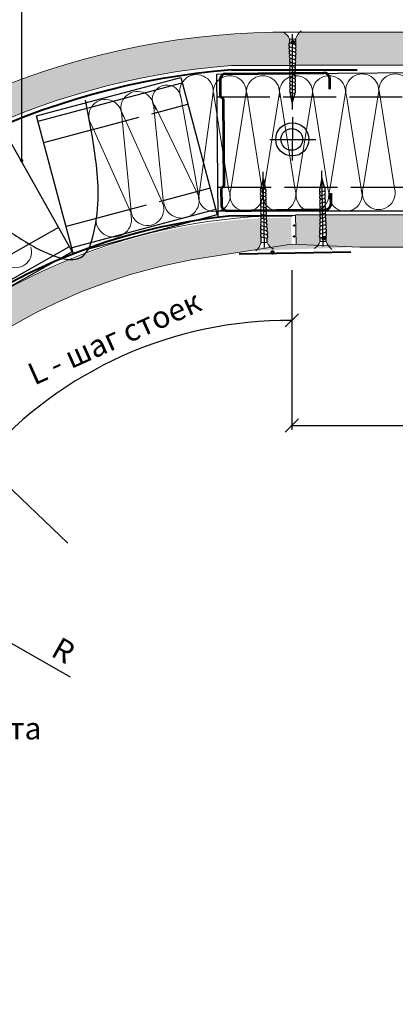
# Model space of a CAD drawing. Units: millimetres. Extents: x -621 to 47290, y -8053 to 7151.
# Drawn here: x 11792 to 11835, y -7933 to -7821 of the extents above; entities that cross this region are included whole.
import ezdxf

# ---------------------------------------------------------------- set-up
doc = ezdxf.new("R2010")
doc.units = ezdxf.units.MM
doc.header["$PDMODE"] = 2
doc.linetypes.add('ACAD_ISO02W100', pattern=[15, 12, -3])
doc.linetypes.add('CENTER2', pattern=[28.575, 19.05, -3.175, 3.175, -3.175])
for name, color, linetype, lineweight in [('1', 7, 'Continuous', 30), ('2', 2, 'Continuous', 40), ('3', 6, 'Continuous', 20), ('Металл', 30, 'Continuous', 53), ('Штриховка', 161, 'Continuous', 9)]:
    doc.layers.add(name, color=color, linetype=linetype, lineweight=lineweight)
doc.layers.add('8 текст', color=7, linetype='Continuous')
doc.layers.add('Изол', color=7, linetype='Continuous', lineweight=9, true_color=0x00e0e0)
doc.styles.get("Standard").update_dxf_attribs({"font": 'times.ttf'})
doc.dimstyles.new('ISO-25', dxfattribs={"dimtxt": 2.5, "dimasz": 1.5, "dimexe": 0.5, "dimexo": 0.5, "dimgap": 1, "dimtad": 1, "dimlfac": 100, "dimtxsty": 'Standard', "dimblk": 'OBLIQUE', "dimblk1": 'OBLIQUE', "dimblk2": 'OPEN', "dimcen": 1.5, "dimadec": 0, "dimazin": 0, "dimtfac": 1, "dimtmove": 1, "dimatfit": 3, "dimldrblk": 'OPEN30', "dimfxl": 1, "dimarcsym": 0})
pattern_1 = [(0, (12033.5188, -8055.32157), (0.625, 0.625), [0.3125, -0.9375]), (90, (12033.67506, -8055.4778), (-0.625, 0.625), [0.3125, -0.9375])]

# ---------------------------------------------------------------- blocks, each defined once
blk = doc.blocks.new('*D2400')
at = {"color": 0, "lineweight": -2, "transparency": 16777216}
blk.add_line((11797.72, -7895.84), (11769.6, -7879.85), dxfattribs=at)
at = {"color": 0, "transparency": 16777216}
blk.add_solid([(11769.72, -7879.63), (11769.47, -7880.07), (11768.29, -7879.11)], dxfattribs=at)
at = {"layer": 'Defpoints', "color": 0, "transparency": 16777216}
for p in [(11768.29, -7879.11), (11823.98, -7910.77)]:
    blk.add_point(p, dxfattribs=at)
at = {"color": 0, "transparency": 16777216, "insert": (11796.91, -7892.79), "char_height": 2.5, "attachment_point": 5, "rotation": 330.3764}
blk.add_mtext('{\\fTimes New Roman|b0|i0|c204|p18;R}', dxfattribs=at)
blk = doc.blocks.new('_DotSmall')
at = {"color": 0, "const_width": 0.5}
blk.add_lwpolyline([(-0.0625, 0, 1), (0.0625, 0, 1)], format="xyb", close=True, dxfattribs=at)
blk = doc.blocks.new('_Oblique')
at = {"color": 0, "linetype": 'ByBlock', "lineweight": -2}
blk.add_line((-0.5, -0.5), (0.5, 0.5), dxfattribs=at)
blk = doc.blocks.new('_Open')
at = {"color": 0, "linetype": 'ByBlock', "lineweight": -2}
for p, q in [((-1, 0.167), (0, 0)), ((-1, -0.167), (0, 0)), ((0, 0), (-1, 0))]:
    blk.add_line(p, q, dxfattribs=at)
blk = doc.blocks.new('*D2406')
at = {"layer": '8 текст', "color": 0, "lineweight": -2, "transparency": 16777216}
for p, q in [((11822.79, -7849.74), (11822.79, -7867.84)), ((11870.6, -7849.52), (11870.6, -7867.84)), ((11822.79, -7867.34), (11870.6, -7867.34))]:
    blk.add_line(p, q, dxfattribs=at)
at = {"layer": 'Defpoints', "color": 0, "transparency": 16777216}
for p in [(11822.79, -7849.24), (11870.6, -7849.02), (11870.6, -7867.34)]:
    blk.add_point(p, dxfattribs=at)
at = {"layer": '8 текст', "color": 0, "lineweight": -2, "transparency": 16777216, "xscale": 1.5, "yscale": 1.5, "zscale": 1.5, "rotation": 180}
blk.add_blockref('_Oblique', (11822.79, -7867.34), dxfattribs=at)
at = {"layer": '8 текст', "color": 0, "lineweight": -2, "transparency": 16777216, "xscale": 1.5, "yscale": 1.5, "zscale": 1.5}
blk.add_blockref('_Oblique', (11870.6, -7867.34), dxfattribs=at)
at = {"layer": '8 текст', "color": 0, "transparency": 16777216, "insert": (11846.69, -7865.07), "char_height": 2.5, "attachment_point": 5}
blk.add_mtext('{\\fTimes New Roman|b0|i0|c204|p18;600}', dxfattribs=at)
blk = doc.blocks.new('*D2420')
at = {"color": 0, "lineweight": -2, "transparency": 16777216}
blk.add_arc((11822.43, -7901.34), 45.91, 89.566, 138.7976, dxfattribs=at)
at = {"layer": 'Defpoints', "color": 0, "transparency": 16777216}
for p in [(11822.83, -7849.66), (11809.8, -7857.2), (11781.52, -7865.52), (11822.63, -7875.48), (11801.19, -7882.74)]:
    blk.add_point(p, dxfattribs=at)
at = {"color": 0, "lineweight": -2, "transparency": 16777216, "xscale": 1.5, "yscale": 1.5, "zscale": 1.5}
for p, rotation in [((11822.78, -7855.43), 359.5659689150712), ((11787.89, -7871.09), 228.7976397407112)]:
    blk.add_blockref('_Oblique', p, dxfattribs=dict(at, rotation=rotation))
at = {"color": 0, "transparency": 16777216, "insert": (11802.69, -7857.38), "char_height": 2.5, "attachment_point": 5, "rotation": 24.1818}
blk.add_mtext('{\\fTimes New Roman|b0|i0|c0|p18;L \\fTimes New Roman|b0|i0|c204|p18;- шаг стоек}', dxfattribs=at)
blk = doc.blocks.new('PS_1')
at = {"layer": 'Металл', "color": 0, "ltscale": 0.5}
for p, q in [((-0.5, 11.5), (-0.5, 8.45)), ((0.5, 12.5), (18.5, 12.5)), ((19.5, 11.5), (19.5, 9.5)), ((-0.5, 8.45), (0, 7.95)), ((0, 7.95), (0, -7.95)), ((0, -7.95), (-0.5, -8.45)), ((-0.5, -8.45), (-0.5, -11.5)), ((19.5, -9.5), (19.5, -11.5)), ((0.5, -12.5), (18.5, -12.5))]:
    blk.add_line(p, q, dxfattribs=at)
for centre, start, end in [((0.5, 11.5), 90, 180), ((18.5, 11.5), 0, 90), ((0.5, -11.5), 180, 270), ((18.5, -11.5), 270, 0)]:
    blk.add_arc(centre, 1, start, end, dxfattribs=at)

msp = doc.modelspace()

# ---------------------------------------------------------------- hatches: boundary and pattern name
at = {"ltscale": 0.5}
h = msp.add_hatch(dxfattribs=at)
h.set_pattern_fill('DOTS', color=0, scale=0.09375, angle=1, style=0)
h.set_pattern_definition([(2.03415, (11313.09035, -7802.45117), (0.079649845, -0.146093003), [0, -0.148828125])])
h.paths.add_polyline_path([(11822.77878, -7846.81601), (11814.21005, -7847.69628), (11831.87943, -7847.06871), (11823.26984, -7846.79856)])
at = {"layer": 'Штриховка'}
h = msp.add_hatch(dxfattribs=at)
h.set_pattern_fill('CROSS', color=0, scale=2.5, style=0)
h.set_pattern_definition(pattern_1)
h.paths.add_polyline_path([(11852.14398, -7822.80008), (11823.70083, -7822.80008, 0.111298925), (11823.20737, -7823.59289), (11823.2153, -7824.18951, -0.355313113), (11823.1905, -7824.61576, -0.405145156), (11823.19183, -7825.04878, -0.407746653), (11823.18855, -7825.48378, -0.344585965), (11823.16889, -7825.90772, -0.350949654), (11823.15799, -7826.33811, -0.165554988), (11823.22403, -7826.55008), (11852.14398, -7826.55008)])
h.paths.add_polyline_path([(11852.30602, -7843.47424), (11826.64057, -7843.47424, -0.194776706), (11826.58229, -7843.72615, -0.350949654), (11826.60096, -7844.15627, -0.344585965), (11826.62826, -7844.57979, -0.407746653), (11826.63939, -7845.01466, -0.405145156), (11826.64588, -7845.44763, -0.355313113), (11826.67837, -7845.87337), (11826.68121, -7846.47003, 0.06881905), (11826.9553, -7846.98324), (11830.51336, -7847.15708), (11852.30602, -7847.15708)])
h.paths.add_polyline_path([(11826.03825, -7844.7422, -0.457806441), (11826.05224, -7844.29916, -0.458110498), (11826.06341, -7843.85584, -0.373681622), (11826.02035, -7843.47424), (11823.20866, -7843.47424), (11823.26875, -7846.80312), (11825.76512, -7846.92509, 0.082860733), (11826.00636, -7846.50358), (11826.00424, -7846.05707, -0.438404185), (11826.00773, -7845.61899, -0.450725526), (11826.02508, -7845.18059, -0.450469946)])
h.paths.add_polyline_path([(11822.72302, -7843.79601, 0.010489227), (11819.93229, -7843.84422, -0.125196016), (11819.85777, -7843.96786, -0.458110498), (11819.88494, -7844.41049, -0.457806441), (11819.9149, -7844.85274, -0.450469946), (11819.94389, -7845.29036, -0.450725526), (11819.97705, -7845.72785, -0.438404185), (11819.99635, -7846.16552), (11820.01035, -7846.61182, 0.119521251), (11820.41919, -7847.17434), (11822.77746, -7846.81199)])
h.paths.add_polyline_path([(11822.5957, -7825.33204, -0.450469946), (11822.57462, -7824.89396, -0.450725526), (11822.54936, -7824.45595, -0.438404185), (11822.53796, -7824.018), (11822.53202, -7823.57152, 0.182073355), (11821.83638, -7822.79843, 0.163812853), (11768.97063, -7840.84255), (11768.97063, -7845.60307, -0.154030761), (11815.94747, -7826.568), (11822.58072, -7826.568, -0.33728294), (11822.63686, -7826.2178, -0.458110498), (11822.61769, -7825.77476, -0.457806441)])
h.paths.add_polyline_path([(11814.27375, -7848.1186), (11818.84401, -7847.41637, 0.113304064), (11819.33473, -7846.60264), (11819.31603, -7846.00627, -0.355313113), (11819.33314, -7845.57963, -0.405145156), (11819.32399, -7845.14671, -0.407746653), (11819.31942, -7844.71172, -0.344585965), (11819.33142, -7844.2875, -0.337312827), (11819.32428, -7843.87027, 0.175496832), (11777.50195, -7861.2993, -0.43057249), (11777.80384, -7861.59902, -0.458110498), (11778.13068, -7861.89874, -0.457806441), (11778.45927, -7862.19625, -0.450469946), (11778.78394, -7862.49111, -0.450725526), (11779.11153, -7862.78297, -0.438404185), (11779.42926, -7863.08459), (11779.74917, -7863.3961, 0.175511543), (11780.75182, -7863.46176, -0.147459075)])
h = msp.add_hatch(dxfattribs=at)
h.set_pattern_fill('CROSS', color=0, scale=2.5, style=0)
h.set_pattern_definition(pattern_1)
h.paths.add_polyline_path([(11823.26875, -7846.80312), (11822.77746, -7846.81199), (11822.72017, -7843.63807), (11823.21146, -7843.6292)])

# ---------------------------------------------------------------- linework, layer by layer
at = {"color": 0, "linetype": 'CENTER2', "ltscale": 0.5}
for p, q in [((11822.8529, -7823.01687), (11822.8529, -7831.56655)), ((11819.69954, -7847.17217), (11819.54523, -7838.62388)), ((11826.33719, -7847.05236), (11826.18288, -7838.50406))]:
    msp.add_line(p, q, dxfattribs=at)
at = {"color": 0, "ltscale": 0.5}
for p, q in [((11822.53202, -7823.57152), (11822.53799, -7824.01997)), ((11822.54765, -7824.00901), (11823.21151, -7824.18434)), ((11823.20708, -7823.57152), (11823.21529, -7824.18848)), ((11822.53213, -7824.43963), (11823.19215, -7824.61395)), ((11822.55971, -7824.88142), (11823.19215, -7825.04845)), ((11822.57989, -7825.31839), (11823.19215, -7825.4801)), ((11822.59396, -7825.75411), (11823.17012, -7825.90628)), ((11822.60672, -7826.1904), (11823.15944, -7826.33638)), ((11822.62241, -7826.62699), (11823.14209, -7826.76424)), ((11822.62241, -7827.0557), (11823.14209, -7827.19296)), ((11822.62241, -7827.4807), (11823.14209, -7827.61796)), ((11822.62241, -7827.9057), (11823.14209, -7828.04296)), ((11822.62241, -7828.3307), (11823.14209, -7828.46796)), ((11822.8433, -7830.77589), (11822.61133, -7829.59254)), ((11822.62241, -7828.7557), (11823.14209, -7828.89296)), ((11822.62241, -7829.1807), (11823.14209, -7829.31796)), ((11822.62241, -7829.6057), (11823.14209, -7829.74296)), ((11823.14971, -7829.69567), (11822.8433, -7830.77589)), ((11819.28224, -7840.49982), (11819.5691, -7839.41424)), ((11819.5691, -7839.41424), (11819.82239, -7840.59321)), ((11826.18756, -7839.29477), (11825.97698, -7840.48211)), ((11826.51341, -7840.36928), (11826.18756, -7839.29477)), ((11819.81107, -7840.58025), (11819.28899, -7840.4524)), ((11819.81874, -7841.00518), (11819.29667, -7840.87733)), ((11825.98782, -7840.46875), (11826.50494, -7840.32214)), ((11825.99549, -7840.89368), (11826.51262, -7840.74707)), ((11819.82641, -7841.43011), (11819.30434, -7841.30226)), ((11819.83408, -7841.85504), (11819.31201, -7841.72719)), ((11826.00316, -7841.31861), (11826.52029, -7841.172)), ((11826.01083, -7841.74354), (11826.52796, -7841.59693)), ((11819.84175, -7842.27997), (11819.31968, -7842.15212)), ((11819.84942, -7842.7049), (11819.32735, -7842.57705)), ((11819.85709, -7843.12984), (11819.33502, -7843.00198)), ((11826.0185, -7842.16848), (11826.53563, -7842.02186)), ((11826.02618, -7842.59341), (11826.5433, -7842.44679)), ((11826.03385, -7843.01834), (11826.55097, -7842.87172)), ((11819.8884, -7843.99472), (11819.33314, -7843.85874)), ((11819.86483, -7843.55848), (11819.34276, -7843.43063)), ((11826.02889, -7844.32024), (11826.60221, -7844.15769)), ((11826.03378, -7843.88379), (11826.58377, -7843.72785)), ((11826.04158, -7843.44699), (11826.55871, -7843.30037)), ((11819.93097, -7844.8661), (11819.31589, -7844.71547)), ((11819.95903, -7845.30264), (11819.32368, -7845.14704)), ((11819.90903, -7844.43071), (11819.33022, -7844.28896)), ((11826.0104, -7845.1934), (11826.63972, -7845.01498)), ((11826.02269, -7844.75614), (11826.63193, -7844.5834)), ((11819.3354, -7846.624), (11819.31606, -7846.00729)), ((11819.98683, -7846.17468), (11819.31992, -7846.01136)), ((11819.99458, -7845.74386), (11819.33152, -7845.58148)), ((11820.01035, -7846.61182), (11819.99629, -7846.16355)), ((11825.9908, -7845.63562), (11826.64756, -7845.44941)), ((11826.00636, -7846.50358), (11826.00423, -7846.0551)), ((11826.01408, -7846.06588), (11826.67467, -7845.8786)), ((11826.68131, -7846.4914), (11826.67838, -7845.87439))]:
    msp.add_line(p, q, dxfattribs=at)
at = {"color": 0}
for p, q in [((11814.29514, -7827.57016), (11852.14398, -7827.22858)), ((11794.03533, -7832.87614), (11810.37265, -7828.5239)), ((11814.44033, -7843.6582), (11814.29514, -7827.57016)), ((11822.8546, -7832.40846), (11822.84457, -7837.33293)), ((11794.67888, -7835.29189), (11799.64884, -7833.9679)), ((11820.31888, -7834.93548), (11825.50785, -7834.93548)), ((11814.19244, -7842.86252), (11797.85512, -7847.21476)), ((11814.4306, -7843.02124), (11852.30602, -7843.02124)), ((11796.35392, -7844.92986), (11792.34349, -7847.18198)), ((11797.57802, -7847.10967), (11782.83633, -7855.3881)), ((11781.51913, -7865.51633), (11797.41754, -7880.66322))]:
    msp.add_line(p, q, dxfattribs=at)
at = {"color": 0, "linetype": 'ACAD_ISO02W100', "ltscale": 0.5}
for p, q in [((11814.31824, -7830.12955), (11852.14398, -7830.12955)), ((11799.66794, -7833.96281), (11811.0162, -7830.93965)), ((11813.54889, -7840.44678), (11800.77524, -7843.84966)), ((11814.46642, -7840.36362), (11852.30602, -7840.36362)), ((11800.77524, -7843.84966), (11797.21157, -7844.79902)), ((11792.34349, -7847.18198), (11781.61222, -7853.20829))]:
    msp.add_line(p, q, dxfattribs=at)
at = {"color": 0, "ltscale": 0.5, "const_width": 0.25}
for points in [[(11823.0556, -7823.93928, -1), (11822.8056, -7823.93928, -1)], [(11826.52321, -7846.12643, 1), (11826.27325, -7846.13094, 1)], [(11820.48552, -7847.73271, -1), (11820.73548, -7847.7282, -1)]]:
    msp.add_lwpolyline(points, format="xyb", close=True, dxfattribs=at)
at = {"color": 0}
for points in [[(11793.87444, -7832.2722), (11810.21176, -7827.91996), (11814.35333, -7843.46646), (11798.01601, -7847.8187)], [(11775.26465, -7841.90494), (11790.00634, -7833.62651), (11797.88405, -7847.65462), (11783.14235, -7855.93305)]]:
    msp.add_lwpolyline(points, close=True, dxfattribs=at)
for centre, radius in [((11822.84851, -7834.93548), 1.881), ((11822.78364, -7834.93548), 1.23238)]:
    msp.add_circle(centre, radius, dxfattribs=at)
at = {"color": 0, "ltscale": 0.5}
for centre, radius, start, end in [((11822.7454, -7824.23172), 0.29784, 131.6027475, 224.2695438), ((11822.75559, -7824.66379), 0.29279, 131.2070657, 228.0105301), ((11822.77895, -7825.10367), 0.29279, 132.3356828, 227.1664722), ((11822.94085, -7824.38738), 0.33835, 317.9631361, 36.8763215), ((11822.96782, -7824.83296), 0.31106, 316.1499828, 43.4969177), ((11822.96782, -7825.2646), 0.31106, 316.1499828, 43.4969177), ((11822.79779, -7825.54391), 0.29279, 131.5177669, 225.8813783), ((11822.81831, -7825.98801), 0.29279, 129.9836365, 223.7262364), ((11822.83883, -7826.42978), 0.29279, 129.9836365, 222.3403974), ((11822.87969, -7826.54109), 0.34446, 319.6221303, 37.3265884), ((11822.89461, -7826.1161), 0.34446, 320.2469648, 37.3265884), ((11822.90767, -7825.68318), 0.34446, 319.6336211, 37.3265884), ((11822.83883, -7826.8585), 0.29279, 129.9836365, 222.3403974), ((11822.83883, -7827.2835), 0.29279, 129.9836365, 222.3403974), ((11822.83883, -7827.7085), 0.29279, 129.9836365, 222.3403974), ((11822.87969, -7826.96981), 0.34446, 319.6221303, 37.3265884), ((11822.87969, -7827.39481), 0.34446, 319.6221303, 37.3265884), ((11822.83883, -7828.1335), 0.29279, 129.9836365, 222.3403974), ((11822.83883, -7828.5585), 0.29279, 129.9836365, 222.3403974), ((11822.87969, -7827.81981), 0.34446, 319.6221303, 37.3265884), ((11822.87969, -7828.24481), 0.34446, 319.6221303, 37.3265884), ((11822.87969, -7828.66981), 0.34446, 319.6221303, 37.3265884), ((11822.83883, -7828.9835), 0.29279, 129.9836365, 222.3403974), ((11822.83883, -7829.4085), 0.29279, 129.9836365, 222.3403974), ((11822.87969, -7829.09481), 0.34446, 319.6221303, 37.3265884), ((11822.87969, -7829.51981), 0.34446, 319.6221303, 37.3265884), ((11819.55539, -7840.67077), 0.34446, 140.6562792, 218.3607372), ((11819.56306, -7841.0957), 0.34446, 140.6562792, 218.3607372), ((11819.59825, -7840.78133), 0.29279, 311.0177854, 43.3745463), ((11826.20777, -7840.66202), 0.29279, 138.6937514, 231.0505124), ((11826.21544, -7841.08695), 0.29279, 138.6937514, 231.0505124), ((11826.24661, -7840.54999), 0.34446, 323.7075605, 41.4120185), ((11826.25428, -7840.97492), 0.34446, 323.7075605, 41.4120185), ((11819.57073, -7841.52064), 0.34446, 140.6562792, 218.3607372), ((11819.5784, -7841.94557), 0.34446, 140.6562792, 218.3607372), ((11819.60592, -7841.20626), 0.29279, 311.0177854, 43.3745463), ((11819.61359, -7841.63119), 0.29279, 311.0177854, 43.3745463), ((11819.62126, -7842.05612), 0.29279, 311.0177854, 43.3745463), ((11826.22311, -7841.51188), 0.29279, 138.6937514, 231.0505124), ((11826.23078, -7841.93681), 0.29279, 138.6937514, 231.0505124), ((11826.26195, -7841.39985), 0.34446, 323.7075605, 41.4120185), ((11826.26962, -7841.82478), 0.34446, 323.7075605, 41.4120185), ((11819.58607, -7842.3705), 0.34446, 140.6562792, 218.3607372), ((11819.59374, -7842.79543), 0.34446, 140.6562792, 218.3607372), ((11819.60141, -7843.22036), 0.34446, 140.6562792, 218.3607372), ((11819.62893, -7842.48105), 0.29279, 311.0177854, 43.3745463), ((11819.6366, -7842.90598), 0.29279, 311.0177854, 43.3745463), ((11826.23845, -7842.36174), 0.29279, 138.6937514, 231.0505124), ((11826.24612, -7842.78667), 0.29279, 138.6937514, 231.0505124), ((11826.25379, -7843.2116), 0.29279, 138.6937514, 231.0505124), ((11826.27729, -7842.24971), 0.34446, 323.7075605, 41.4120185), ((11826.28496, -7842.67464), 0.34446, 323.7075605, 41.4120185), ((11826.29263, -7843.09957), 0.34446, 323.7075605, 41.4120185), ((11819.6019, -7844.0742), 0.34446, 141.2811136, 218.3607372), ((11819.60915, -7843.64901), 0.34446, 140.6562792, 218.3607372), ((11819.64427, -7843.33091), 0.29279, 311.0177854, 43.3745463), ((11819.65201, -7843.75956), 0.29279, 311.0177854, 43.3745463), ((11819.6805, -7844.20089), 0.29279, 311.0177854, 44.7603853), ((11826.24898, -7844.08232), 0.29279, 137.3079125, 231.0505124), ((11826.26153, -7843.64025), 0.29279, 138.6937514, 231.0505124), ((11826.30037, -7843.52822), 0.34446, 323.7075605, 41.4120185), ((11826.32296, -7843.95287), 0.34446, 323.7075605, 40.7871841), ((11826.34383, -7844.38549), 0.34446, 323.7075605, 41.4005277), ((11819.54406, -7844.92688), 0.31106, 137.1841317, 224.5310665), ((11819.55185, -7845.35845), 0.31106, 137.1841317, 224.5310665), ((11819.59665, -7844.50728), 0.34446, 140.66777, 218.3607372), ((11819.70903, -7844.64455), 0.29279, 312.5519158, 46.9155272), ((11819.73581, -7845.08437), 0.29279, 313.3698317, 48.2006211), ((11819.76711, -7845.52376), 0.29279, 312.2412146, 49.044679), ((11826.21017, -7845.40745), 0.29279, 133.0236188, 229.8270831), ((11826.22559, -7844.96722), 0.29279, 133.8676767, 228.698466), ((11826.23648, -7844.52672), 0.29279, 135.1527706, 229.516382), ((11826.41153, -7844.80291), 0.31106, 317.5372312, 44.8841661), ((11826.41932, -7845.23449), 0.31106, 317.5372312, 44.8841661), ((11819.58687, -7845.80347), 0.33835, 138.997285, 217.9104704), ((11819.78509, -7845.95558), 0.29784, 312.6368964, 45.3036927), ((11826.20779, -7845.83964), 0.29784, 136.7646051, 229.4314013), ((11826.40039, -7845.68047), 0.33835, 324.1578274, 43.0710127)]:
    msp.add_arc(centre, radius, start, end, dxfattribs=at)
at = {"color": 0}
for points, knots in [([(11792.90661, -7846.70854), (11793.47001, -7847.04132), (11795.31549, -7848.0332), (11799.35976, -7849.42236), (11801.11954, -7843.06727), (11800.74687, -7837.47531), (11799.83458, -7832.63024), (11799.42924, -7830.47755)], [14.146693955, 14.146693955, 14.146693955, 14.146693955, 16.129083604, 20.24722023, 23.868691828, 31.935037615, 38.384474211, 38.384474211, 38.384474211, 38.384474211]), ([(11782.06525, -7837.84714), (11783.29237, -7839.19996), (11785.88395, -7842.05702), (11789.92163, -7844.76519), (11792.17829, -7846.27834), (11792.90661, -7846.70854)], [0, 0, 0, 0, 5.485051678, 11.583994445, 14.146693955, 14.146693955, 14.146693955, 14.146693955])]:
    msp.add_open_spline(points, degree=3, knots=knots, dxfattribs=at)
at = {"layer": '2', "color": 0, "ltscale": 0.5}
for p, q in [((11815.96734, -7827.068), (11830.21537, -7827.068)), ((11822.83184, -7843.58247), (11815.61565, -7843.6476)), ((11816.81499, -7847.89218), (11829.50301, -7847.66314))]:
    msp.add_line(p, q, dxfattribs=at)
for centre, radius, start, end in [((11822.62097, -7910.52244), 83.71925, 94.558416, 180.0549875), ((11822.47655, -7910.32691), 67.03136, 95.8747237, 180.2591551)]:
    msp.add_arc(centre, radius, start, end, dxfattribs=at)
at = {"layer": '3', "color": 0, "ltscale": 0.5}
for p, q in [((11852.14398, -7822.80008), (11822.85199, -7822.80008)), ((11823.21494, -7823.57152), (11822.53202, -7823.57152)), ((11815.94747, -7826.568), (11823.05831, -7826.568)), ((11852.14398, -7826.55008), (11823.05831, -7826.55008)), ((11823.27069, -7846.83372), (11823.20866, -7843.47424)), ((11823.20866, -7843.47424), (11852.30602, -7843.47424)), ((11822.77746, -7846.81199), (11814.27375, -7848.1186)), ((11819.32755, -7846.62414), (11820.01035, -7846.61182)), ((11822.77746, -7846.81199), (11830.51336, -7847.15708)), ((11826.68916, -7846.49126), (11826.00636, -7846.50358)), ((11852.30602, -7847.15708), (11830.51336, -7847.15708))]:
    msp.add_line(p, q, dxfattribs=at)
for centre, radius, start, end in [((11822.22563, -7910.37245), 87.57461, 89.5901987, 180.2328681), ((11821.15789, -7824.10849), 1.47532, 21.3438422, 62.6198356), ((11825.21285, -7824.29118), 2.12358, 129.7051801, 160.1905945), ((11822.51785, -7910.31028), 83.99964, 94.4862096, 180.179855), ((11822.896, -7910.49957), 66.95013, 89.7725083, 179.972214), ((11817.31697, -7845.94066), 2.12358, 310.7393289, 341.2247433), ((11821.37457, -7846.05014), 1.47532, 202.3779911, 243.6539845), ((11824.62275, -7845.99151), 1.47532, 298.4143132, 339.6903066), ((11828.67376, -7845.73565), 2.12358, 200.8435544, 231.3289688), ((11822.95973, -7911.38701), 63.86186, 97.8171424, 178.6823204)]:
    msp.add_arc(centre, radius, start, end, dxfattribs=at)
at = {"layer": 'Изол', "color": 0, "ltscale": 0.5}
for p, q in [((11812.24026, -7841.39905), (11813.88653, -7829.64569)), ((11813.93605, -7829.61865), (11815.67258, -7840.68537)), ((11815.86936, -7840.62967), (11817.63653, -7829.64569)), ((11817.68605, -7829.61865), (11819.42258, -7840.68537)), ((11819.61936, -7840.62967), (11821.38653, -7829.64569)), ((11821.43605, -7829.61865), (11823.17258, -7840.68537)), ((11823.36936, -7840.62967), (11825.13653, -7829.64569)), ((11825.18605, -7829.61865), (11826.92258, -7840.68537)), ((11827.11936, -7840.62967), (11828.88653, -7829.64569)), ((11830.88496, -7840.43091), (11832.65213, -7829.44693)), ((11832.70165, -7829.41989), (11834.43818, -7840.48661)), ((11812.24026, -7841.39905), (11810.27133, -7830.32779)), ((11828.99746, -7829.98812), (11830.74726, -7841.0065)), ((11804.56605, -7842.68161), (11803.49181, -7831.87597)), ((11803.5333, -7831.83774), (11808.02687, -7841.87467)), ((11808.20429, -7841.77293), (11807.13005, -7830.96729)), ((11807.23638, -7831.01553), (11812.24026, -7841.39905)), ((11800.0772, -7833.28661), (11804.57193, -7843.27342))]:
    msp.add_line(p, q, dxfattribs=at)
for centre, radius, start, end in [((11811.98826, -7829.50617), 1.90339, 355.7961829, 205.5731464), ((11815.76212, -7829.59841), 1.875, 358.555027, 198.2912171), ((11819.51212, -7829.59841), 1.875, 358.555027, 198.2912171), ((11823.26212, -7829.59841), 1.875, 358.555027, 198.2912171), ((11827.01212, -7829.59841), 1.875, 358.555027, 198.2912171), ((11830.77772, -7829.39965), 1.875, 358.555027, 198.2912171), ((11834.52772, -7829.39965), 1.875, 358.555027, 198.2912171), ((11805.30005, -7831.37562), 1.875, 12.5782497, 212.3144398), ((11808.62625, -7830.43372), 1.64849, 3.6841268, 222.8924903), ((11801.66181, -7832.2843), 1.875, 12.5782497, 212.3144398), ((11814.0046, -7841.34161), 1.79242, 176.3624752, 21.4762433), ((11817.63712, -7841.22153), 1.86421, 161.4890087, 16.7145262), ((11821.38712, -7841.22153), 1.86421, 161.4890087, 16.7145262), ((11825.13712, -7841.22153), 1.86421, 161.4890087, 16.7145262), ((11828.88712, -7841.22153), 1.86421, 161.4890087, 16.7145262), ((11832.65272, -7841.02277), 1.86421, 161.4890087, 16.7145262), ((11806.42455, -7842.82748), 1.86421, 175.5122315, 30.7377489), ((11810.2889, -7841.83393), 2.01994, 180.7227024, 17.459334), ((11802.60572, -7843.98339), 2.01994, 180.7227024, 17.459334), ((11791.49611, -7847.67794), 1.79104, 187.7142113, 18.0715468)]:
    msp.add_arc(centre, radius, start, end, dxfattribs=at)

# ---------------------------------------------------------------- block references
at = {"layer": '1', "color": 0, "xscale": 0.6199999999999974, "yscale": 0.6199999999999974, "zscale": 0.6199999999999974, "rotation": 0.600000000000005}
msp.add_blockref('PS_1', (11815.05302, -7835.26216), dxfattribs=at)

# ---------------------------------------------------------------- texts
at = {"layer": '8 текст', "color": 0, "insert": (11770.2667, -7902.87925), "char_height": 2.5, "width": 24.5512, "attachment_point": 7}
msp.add_mtext('{\\fTimes New Roman|b0|i0|c204|p18;Вогнутая сторона листа}', dxfattribs=at)

# ---------------------------------------------------------------- dimensions: what is measured, and where the dimension line sits
at = {"color": 0}
dim = msp.add_angular_dim_2l(base=(11809.79669, -7857.1984), line1=((11822.82524, -7849.6608), (11822.62962, -7875.48431)), line2=((11781.51913, -7865.51633), (11801.18915, -7882.73757)), text='{\\fTimes New Roman|b0|i0|c0|p18;L \\fTimes New Roman|b0|i0|c204|p18;- шаг стоек}', dimstyle='ISO-25', override={"dimldrblk": 'DotSmall'}, dxfattribs=at)
dim.commit()
dim.dimension.update_dxf_attribs({"geometry": '*D2420', "text_midpoint": (11802.69453, -7857.37823)})
dim = msp.add_radius_dim(center=(11823.98304, -7910.77281), mpoint=(11768.29345, -7879.10631), text='{\\fTimes New Roman|b0|i0|c204|p18;R}', dimstyle='ISO-25', override={"dimsah": 1, "dimldrblk": 'DotSmall'}, dxfattribs=at)
dim.commit()
dim.dimension.update_dxf_attribs({"geometry": '*D2400', "text_midpoint": (11795.79878, -7894.74653), "dimtype": 164})
at = {"layer": '8 текст', "color": 0}
dim = msp.add_linear_dim(base=(11870.59704, -7867.34126), p1=(11822.78552, -7849.23646), p2=(11870.59704, -7849.01833), text='{\\fTimes New Roman|b0|i0|c204|p18;600}', dimstyle='ISO-25', override={"dimldrblk": 'DotSmall'}, dxfattribs=at)
dim.commit()
dim.dimension.update_dxf_attribs({"geometry": '*D2406', "text_midpoint": (11846.69128, -7865.06963)})

# ---------------------------------------------------------------- leaders
at = {"color": 0}
msp.add_leader([(11748.45313, -7918.07366), (11754.75291, -7947.05785), (11793.90283, -7947.05785)], dimstyle='ISO-25', override={"dimgap": 0.625, "dimtad": 1, "dimldrblk": 'DotSmall'}, dxfattribs=at)
at = {"layer": '8 текст', "color": 0}
msp.add_leader([(11792.18531, -7837.34448), (11792.18531, -7802.56072), (11815.49942, -7802.56072)], dimstyle='ISO-25', override={"dimgap": 0.625, "dimtad": 1, "dimldrblk": 'DotSmall'}, dxfattribs=at)

doc.saveas('drawing.dxf')
